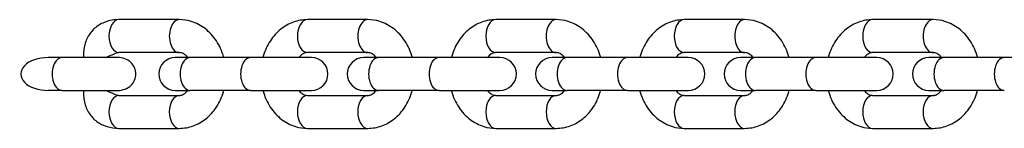
# Model space of a CAD drawing. Units: millimetres. Extents: x -1846 to 10754, y -5290 to 3634.
# Drawn here: x -602 to -452, y -758 to -742 of the extents above; entities that cross this region are included whole.
import ezdxf

# ---------------------------------------------------------------- set-up
doc = ezdxf.new("R2010")
doc.units = ezdxf.units.MM
doc.header["$LTSCALE"] = 60
doc.layers.add('SW_Toestellen', color=2, linetype='Continuous')

msp = doc.modelspace()

# ---------------------------------------------------------------- linework, layer by layer
at = {"layer": 'SW_Toestellen'}
for p, q in [((-577.42, -741.75), (-586.57, -741.75)), ((-548.85, -741.75), (-558, -741.75)), ((-520.28, -741.75), (-529.43, -741.75)), ((-491.7, -741.75), (-500.86, -741.75)), ((-463.13, -741.75), (-472.29, -741.75)), ((-595.19, -747.5), (-597.31, -747.5)), ((-586.77, -747.5), (-595.19, -747.5)), ((-577.42, -746.75), (-586.57, -746.75)), ((-575.77, -747.5), (-578.04, -747.5)), ((-566.61, -747.5), (-575.77, -747.5)), ((-557.38, -747.5), (-566.61, -747.5)), ((-548.85, -746.75), (-558, -746.75)), ((-547.2, -747.5), (-549.46, -747.5)), ((-538.04, -747.5), (-547.2, -747.5)), ((-528.81, -747.5), (-538.04, -747.5)), ((-520.28, -746.75), (-529.43, -746.75)), ((-518.62, -747.5), (-520.89, -747.5)), ((-509.47, -747.5), (-518.62, -747.5)), ((-500.24, -747.5), (-509.47, -747.5)), ((-491.7, -746.75), (-500.86, -746.75)), ((-490.05, -747.5), (-492.32, -747.5)), ((-480.9, -747.5), (-490.05, -747.5)), ((-471.67, -747.5), (-480.9, -747.5)), ((-463.13, -746.75), (-472.29, -746.75)), ((-461.48, -747.5), (-463.75, -747.5)), ((-452.33, -747.5), (-461.48, -747.5)), ((-443.1, -747.5), (-452.33, -747.5)), ((-595.19, -752.5), (-597.31, -752.5)), ((-595.19, -752.5), (-586.77, -752.5)), ((-586.57, -753.25), (-577.42, -753.25)), ((-578.04, -752.5), (-575.77, -752.5)), ((-566.61, -752.5), (-575.77, -752.5)), ((-566.61, -752.5), (-557.38, -752.5)), ((-558, -753.25), (-548.85, -753.25)), ((-549.46, -752.5), (-547.2, -752.5)), ((-538.04, -752.5), (-547.2, -752.5)), ((-538.04, -752.5), (-528.81, -752.5)), ((-529.43, -753.25), (-520.28, -753.25)), ((-520.89, -752.5), (-518.62, -752.5)), ((-509.47, -752.5), (-518.62, -752.5)), ((-509.47, -752.5), (-500.24, -752.5)), ((-500.86, -753.25), (-491.7, -753.25)), ((-492.32, -752.5), (-490.05, -752.5)), ((-480.9, -752.5), (-490.05, -752.5)), ((-480.9, -752.5), (-471.67, -752.5)), ((-472.29, -753.25), (-463.13, -753.25)), ((-463.75, -752.5), (-461.48, -752.5)), ((-452.33, -752.5), (-461.48, -752.5)), ((-586.57, -758.25), (-577.42, -758.25)), ((-558, -758.25), (-548.85, -758.25)), ((-529.43, -758.25), (-520.28, -758.25)), ((-500.86, -758.25), (-491.7, -758.25)), ((-472.29, -758.25), (-463.13, -758.25))]:
    msp.add_line(p, q, dxfattribs=at)
for centre, start, end in [((-578.04, -750), 90, 270), ((-557.38, -750), 270, 90), ((-549.46, -750), 90, 270), ((-528.81, -750), 270, 90), ((-520.89, -750), 90, 270), ((-500.24, -750), 270, 90), ((-492.32, -750), 90, 270), ((-471.67, -750), 270, 90), ((-463.75, -750), 90, 270)]:
    msp.add_arc(centre, 2.5, start, end, dxfattribs=at)
for centre, major_axis, start_param, end_param in [((-586.57, -744.25), (0, -2.5), 3.141593, 6.283185), ((-577.42, -744.25), (0, 2.5), 0, 3.141593), ((-558, -744.25), (0, -2.5), 3.141593, 6.283185), ((-548.85, -744.25), (0, 2.5), 0, 3.141593), ((-529.43, -744.25), (0, -2.5), 3.141593, 6.283185), ((-520.28, -744.25), (0, 2.5), 0, 3.141593), ((-500.86, -744.25), (0, -2.5), 3.141593, 6.283185), ((-491.7, -744.25), (0, 2.5), 0, 3.141593), ((-472.29, -744.25), (0, -2.5), 3.141593, 6.283185), ((-463.13, -744.25), (0, 2.5), 0, 3.141593), ((-597.31, -750), (4.13, 0), 1.570796, 4.712389), ((-595.19, -750), (0, 2.5), 0, 3.141593), ((-575.77, -750), (0, 2.5), 0, 3.141593), ((-566.61, -750), (0, 2.5), 0, 3.141593), ((-547.2, -750), (0, 2.5), 0, 3.141593), ((-538.04, -750), (0, 2.5), 0, 3.141593), ((-518.62, -750), (0, 2.5), 0, 3.141593), ((-509.47, -750), (0, 2.5), 0, 3.141593), ((-490.05, -750), (0, 2.5), 0, 3.141593), ((-480.9, -750), (0, 2.5), 0, 3.141593), ((-461.48, -750), (0, 2.5), 0, 3.141593), ((-452.33, -750), (0, 2.5), 0, 3.141593), ((-586.57, -755.75), (0, -2.5), 3.141593, 6.283185), ((-577.42, -755.75), (0, -2.5), 3.141593, 6.283185), ((-558, -755.75), (0, -2.5), 3.141593, 6.283185), ((-548.85, -755.75), (0, -2.5), 3.141593, 6.283185), ((-529.43, -755.75), (0, -2.5), 3.141593, 6.283185), ((-520.28, -755.75), (0, -2.5), 3.141593, 6.283185), ((-500.86, -755.75), (0, -2.5), 3.141593, 6.283185), ((-491.7, -755.75), (0, -2.5), 3.141593, 6.283185), ((-472.29, -755.75), (0, -2.5), 3.141593, 6.283185), ((-463.13, -755.75), (0, -2.5), 3.141593, 6.283185)]:
    msp.add_ellipse(centre, major_axis=major_axis, ratio=0.605482, start_param=start_param, end_param=end_param, dxfattribs=at)
for points in [[(-586.57, -741.75), (-587.28, -741.75), (-587.98, -741.87), (-588.65, -742.11)], [(-586.57, -746.75), (-586.7, -746.75), (-586.83, -746.77), (-586.98, -746.82)]]:
    msp.add_open_spline(points, degree=3, dxfattribs=at)
for points, knots in [([(-570.67, -747.5), (-570.68, -747.47), (-570.69, -747.43), (-570.94, -746.54), (-571.31, -745.72), (-572.26, -744.27), (-572.84, -743.63), (-574.14, -742.63), (-574.85, -742.25), (-576.2, -741.84), (-576.81, -741.75), (-577.42, -741.75)], [1.898006, 1.898006, 1.898006, 1.898006, 1.911797, 1.911797, 2.258988, 2.258988, 2.593807, 2.593807, 2.90392, 2.90392, 3.141593, 3.141593, 3.141593, 3.141593]), ([(-558, -741.75), (-558.72, -741.75), (-559.44, -741.88), (-560.81, -742.37), (-561.45, -742.74), (-562.65, -743.7), (-563.18, -744.3), (-564.08, -745.68), (-564.44, -746.46), (-564.71, -747.36), (-564.73, -747.43), (-564.75, -747.5)], [3.141593, 3.141593, 3.141593, 3.141593, 3.420983, 3.420983, 3.709903, 3.709903, 4.021768, 4.021768, 4.356451, 4.356451, 4.38518, 4.38518, 4.38518, 4.38518]), ([(-542.1, -747.5), (-542.11, -747.47), (-542.12, -747.43), (-542.37, -746.54), (-542.74, -745.72), (-543.69, -744.27), (-544.27, -743.63), (-545.57, -742.63), (-546.28, -742.25), (-547.62, -741.84), (-548.24, -741.75), (-548.85, -741.75)], [1.898006, 1.898006, 1.898006, 1.898006, 1.911797, 1.911797, 2.258988, 2.258988, 2.593807, 2.593807, 2.90392, 2.90392, 3.141593, 3.141593, 3.141593, 3.141593]), ([(-529.43, -741.75), (-530.15, -741.75), (-530.86, -741.88), (-532.23, -742.37), (-532.88, -742.74), (-534.07, -743.7), (-534.61, -744.3), (-535.51, -745.68), (-535.87, -746.46), (-536.14, -747.36), (-536.16, -747.43), (-536.18, -747.5)], [3.141593, 3.141593, 3.141593, 3.141593, 3.420983, 3.420983, 3.709903, 3.709903, 4.021768, 4.021768, 4.356451, 4.356451, 4.38518, 4.38518, 4.38518, 4.38518]), ([(-513.53, -747.5), (-513.54, -747.47), (-513.55, -747.43), (-513.8, -746.54), (-514.16, -745.72), (-515.12, -744.27), (-515.7, -743.63), (-517, -742.63), (-517.71, -742.25), (-519.05, -741.84), (-519.66, -741.75), (-520.28, -741.75)], [8.181191, 8.181191, 8.181191, 8.181191, 8.194983, 8.194983, 8.542173, 8.542173, 8.876992, 8.876992, 9.187106, 9.187106, 9.424778, 9.424778, 9.424778, 9.424778]), ([(-500.86, -741.75), (-501.58, -741.75), (-502.29, -741.88), (-503.66, -742.37), (-504.31, -742.74), (-505.5, -743.7), (-506.04, -744.3), (-506.94, -745.68), (-507.3, -746.46), (-507.56, -747.36), (-507.58, -747.43), (-507.6, -747.5)], [3.141593, 3.141593, 3.141593, 3.141593, 3.420983, 3.420983, 3.709903, 3.709903, 4.021768, 4.021768, 4.356451, 4.356451, 4.38518, 4.38518, 4.38518, 4.38518]), ([(-484.96, -747.5), (-484.97, -747.47), (-484.98, -747.43), (-485.23, -746.54), (-485.59, -745.72), (-486.55, -744.27), (-487.12, -743.63), (-488.43, -742.63), (-489.14, -742.25), (-490.48, -741.84), (-491.09, -741.75), (-491.7, -741.75)], [1.898006, 1.898006, 1.898006, 1.898006, 1.911797, 1.911797, 2.258988, 2.258988, 2.593807, 2.593807, 2.90392, 2.90392, 3.141593, 3.141593, 3.141593, 3.141593]), ([(-472.29, -741.75), (-473, -741.75), (-473.72, -741.88), (-475.09, -742.37), (-475.74, -742.74), (-476.93, -743.7), (-477.47, -744.3), (-478.37, -745.68), (-478.73, -746.46), (-478.99, -747.36), (-479.01, -747.43), (-479.03, -747.5)], [3.141593, 3.141593, 3.141593, 3.141593, 3.420983, 3.420983, 3.709903, 3.709903, 4.021768, 4.021768, 4.356451, 4.356451, 4.38518, 4.38518, 4.38518, 4.38518]), ([(-456.39, -747.5), (-456.4, -747.47), (-456.4, -747.43), (-456.66, -746.54), (-457.02, -745.72), (-457.97, -744.27), (-458.55, -743.63), (-459.86, -742.63), (-460.57, -742.25), (-461.91, -741.84), (-462.52, -741.75), (-463.13, -741.75)], [1.898006, 1.898006, 1.898006, 1.898006, 1.911797, 1.911797, 2.258988, 2.258988, 2.593807, 2.593807, 2.90392, 2.90392, 3.141593, 3.141593, 3.141593, 3.141593]), ([(-588.65, -742.11), (-588.9, -742.2), (-589.15, -742.31), (-589.6, -742.57), (-589.85, -742.73), (-590.32, -743.11), (-590.53, -743.32), (-590.89, -743.75), (-591.07, -744), (-591.39, -744.54), (-591.52, -744.82), (-591.72, -745.36), (-591.8, -745.67), (-591.92, -746.3), (-591.94, -746.62), (-591.94, -747.1), (-591.93, -747.3), (-591.91, -747.5)], [0.0811494, 0.0811494, 0.0811494, 0.0811494, 0.1551713, 0.1551713, 0.2373705, 0.2373705, 0.3195698, 0.3195698, 0.4050133, 0.4050133, 0.4904569, 0.4904569, 0.5778131, 0.5778131, 0.6651692, 0.6651692, 0.7218626, 0.7218626, 0.7218626, 0.7218626]), ([(-588.54, -747.5), (-588.29, -747.37), (-588.05, -747.25), (-587.56, -747.04), (-587.27, -746.93), (-586.98, -746.82)], [1.2097437, 1.2097437, 1.2097437, 1.2097437, 1.2859527, 1.2859527, 1.3699556, 1.3699556, 1.3699556, 1.3699556]), ([(-584, -750), (-584, -749.69), (-584.08, -749.33), (-584.33, -748.76), (-584.56, -748.45), (-585.03, -748.01), (-585.36, -747.81), (-586, -747.57), (-586.42, -747.5), (-586.77, -747.5)], [0, 0, 0, 0, 0.0922671, 0.0922671, 0.1880229, 0.1880229, 0.2847422, 0.2847422, 0.3916961, 0.3916961, 0.3916961, 0.3916961]), ([(-576.13, -747.5), (-576.27, -747.32), (-576.42, -747.18), (-576.75, -746.93), (-576.92, -746.85), (-577.2, -746.77), (-577.31, -746.75), (-577.42, -746.75)], [2.3520085, 2.3520085, 2.3520085, 2.3520085, 2.5982175, 2.5982175, 2.912312, 2.912312, 3.1415927, 3.1415927, 3.1415927, 3.1415927]), ([(-558, -746.75), (-558.15, -746.75), (-558.3, -746.78), (-558.69, -746.94), (-558.94, -747.1), (-559.22, -747.41), (-559.25, -747.46), (-559.29, -747.5)], [3.1415927, 3.1415927, 3.1415927, 3.1415927, 3.4557519, 3.4557519, 3.8705059, 3.8705059, 3.9311768, 3.9311768, 3.9311768, 3.9311768]), ([(-547.56, -747.5), (-547.7, -747.32), (-547.85, -747.18), (-548.18, -746.93), (-548.35, -746.85), (-548.63, -746.77), (-548.74, -746.75), (-548.85, -746.75)], [2.3520085, 2.3520085, 2.3520085, 2.3520085, 2.5982175, 2.5982175, 2.912312, 2.912312, 3.1415927, 3.1415927, 3.1415927, 3.1415927]), ([(-529.43, -746.75), (-529.58, -746.75), (-529.73, -746.78), (-530.12, -746.94), (-530.37, -747.1), (-530.65, -747.41), (-530.68, -747.46), (-530.72, -747.5)], [3.1415927, 3.1415927, 3.1415927, 3.1415927, 3.4557519, 3.4557519, 3.8705059, 3.8705059, 3.9311768, 3.9311768, 3.9311768, 3.9311768]), ([(-518.99, -747.5), (-519.13, -747.32), (-519.28, -747.18), (-519.6, -746.93), (-519.78, -746.85), (-520.06, -746.77), (-520.17, -746.75), (-520.28, -746.75)], [8.6351939, 8.6351939, 8.6351939, 8.6351939, 8.8814028, 8.8814028, 9.1954973, 9.1954973, 9.424778, 9.424778, 9.424778, 9.424778]), ([(-500.86, -746.75), (-501.01, -746.75), (-501.16, -746.78), (-501.55, -746.94), (-501.8, -747.1), (-502.07, -747.41), (-502.11, -747.46), (-502.14, -747.5)], [3.1415927, 3.1415927, 3.1415927, 3.1415927, 3.4557519, 3.4557519, 3.8705059, 3.8705059, 3.9311768, 3.9311768, 3.9311768, 3.9311768]), ([(-490.42, -747.5), (-490.56, -747.32), (-490.71, -747.18), (-491.03, -746.93), (-491.21, -746.85), (-491.48, -746.77), (-491.59, -746.75), (-491.7, -746.75)], [2.3520085, 2.3520085, 2.3520085, 2.3520085, 2.5982175, 2.5982175, 2.912312, 2.912312, 3.1415927, 3.1415927, 3.1415927, 3.1415927]), ([(-472.29, -746.75), (-472.44, -746.75), (-472.59, -746.78), (-472.98, -746.94), (-473.23, -747.1), (-473.5, -747.41), (-473.54, -747.46), (-473.57, -747.5)], [3.1415927, 3.1415927, 3.1415927, 3.1415927, 3.4557519, 3.4557519, 3.8705059, 3.8705059, 3.9311768, 3.9311768, 3.9311768, 3.9311768]), ([(-461.85, -747.5), (-461.99, -747.32), (-462.13, -747.18), (-462.46, -746.93), (-462.64, -746.85), (-462.91, -746.77), (-463.02, -746.75), (-463.13, -746.75)], [2.3520085, 2.3520085, 2.3520085, 2.3520085, 2.5982175, 2.5982175, 2.912312, 2.912312, 3.1415927, 3.1415927, 3.1415927, 3.1415927]), ([(-586.77, -752.5), (-586.41, -752.5), (-585.98, -752.42), (-585.33, -752.17), (-584.99, -751.96), (-584.53, -751.52), (-584.32, -751.21), (-584.08, -750.65), (-584, -750.3), (-584, -750)], [1.2767482, 1.2767482, 1.2767482, 1.2767482, 1.3864331, 1.3864331, 1.4854476, 1.4854476, 1.5785594, 1.5785594, 1.6684413, 1.6684413, 1.6684413, 1.6684413]), ([(-591.91, -752.5), (-591.93, -752.7), (-591.94, -752.9), (-591.94, -753.38), (-591.92, -753.7), (-591.8, -754.33), (-591.72, -754.64), (-591.52, -755.18), (-591.39, -755.46), (-591.07, -756), (-590.89, -756.25), (-590.53, -756.68), (-590.32, -756.89), (-589.85, -757.27), (-589.6, -757.43), (-589.15, -757.69), (-588.9, -757.8), (-588.65, -757.89)], [-0.7218626, -0.7218626, -0.7218626, -0.7218626, -0.6651692, -0.6651692, -0.5778131, -0.5778131, -0.4904569, -0.4904569, -0.4050133, -0.4050133, -0.3195698, -0.3195698, -0.2373705, -0.2373705, -0.1551713, -0.1551713, -0.0811494, -0.0811494, -0.0811494, -0.0811494]), ([(-586.98, -753.18), (-587.27, -753.07), (-587.56, -752.96), (-588.05, -752.75), (-588.29, -752.63), (-588.54, -752.5)], [-1.3699556, -1.3699556, -1.3699556, -1.3699556, -1.2859527, -1.2859527, -1.2097437, -1.2097437, -1.2097437, -1.2097437]), ([(-586.98, -753.18), (-586.95, -753.19), (-586.93, -753.19), (-586.79, -753.23), (-586.68, -753.25), (-586.57, -753.25)], [6.008243, 6.008243, 6.008243, 6.008243, 6.0539046, 6.0539046, 6.2831853, 6.2831853, 6.2831853, 6.2831853]), ([(-577.42, -758.25), (-576.7, -758.25), (-575.98, -758.12), (-574.61, -757.63), (-573.96, -757.26), (-572.77, -756.3), (-572.24, -755.7), (-571.33, -754.32), (-570.98, -753.54), (-570.71, -752.64), (-570.69, -752.57), (-570.67, -752.5)], [0, 0, 0, 0, 0.27939, 0.27939, 0.56831, 0.56831, 0.880175, 0.880175, 1.214858, 1.214858, 1.243587, 1.243587, 1.243587, 1.243587]), ([(-577.42, -753.25), (-577.27, -753.25), (-577.12, -753.22), (-576.73, -753.06), (-576.48, -752.9), (-576.2, -752.59), (-576.17, -752.54), (-576.13, -752.5)], [0, 0, 0, 0, 0.3141593, 0.3141593, 0.7289132, 0.7289132, 0.7895841, 0.7895841, 0.7895841, 0.7895841]), ([(-564.75, -752.5), (-564.74, -752.53), (-564.73, -752.57), (-564.48, -753.46), (-564.11, -754.28), (-563.16, -755.73), (-562.58, -756.37), (-561.28, -757.37), (-560.57, -757.75), (-559.22, -758.16), (-558.61, -758.25), (-558, -758.25)], [5.039598, 5.039598, 5.039598, 5.039598, 5.05339, 5.05339, 5.40058, 5.40058, 5.735399, 5.735399, 6.045513, 6.045513, 6.283185, 6.283185, 6.283185, 6.283185]), ([(-559.29, -752.5), (-559.15, -752.68), (-559, -752.82), (-558.67, -753.07), (-558.5, -753.15), (-558.22, -753.23), (-558.11, -753.25), (-558, -753.25)], [5.4936012, 5.4936012, 5.4936012, 5.4936012, 5.7398101, 5.7398101, 6.0539046, 6.0539046, 6.2831853, 6.2831853, 6.2831853, 6.2831853]), ([(-548.85, -758.25), (-548.13, -758.25), (-547.41, -758.12), (-546.04, -757.63), (-545.39, -757.26), (-544.2, -756.3), (-543.67, -755.7), (-542.76, -754.32), (-542.4, -753.54), (-542.14, -752.64), (-542.12, -752.57), (-542.1, -752.5)], [0, 0, 0, 0, 0.27939, 0.27939, 0.56831, 0.56831, 0.880175, 0.880175, 1.214858, 1.214858, 1.243587, 1.243587, 1.243587, 1.243587]), ([(-548.85, -753.25), (-548.7, -753.25), (-548.55, -753.22), (-548.16, -753.06), (-547.91, -752.9), (-547.63, -752.59), (-547.59, -752.54), (-547.56, -752.5)], [0, 0, 0, 0, 0.3141593, 0.3141593, 0.7289132, 0.7289132, 0.7895841, 0.7895841, 0.7895841, 0.7895841]), ([(-536.18, -752.5), (-536.17, -752.53), (-536.16, -752.57), (-535.9, -753.46), (-535.54, -754.28), (-534.59, -755.73), (-534.01, -756.37), (-532.71, -757.37), (-531.99, -757.75), (-530.65, -758.16), (-530.04, -758.25), (-529.43, -758.25)], [5.039598, 5.039598, 5.039598, 5.039598, 5.05339, 5.05339, 5.40058, 5.40058, 5.735399, 5.735399, 6.045513, 6.045513, 6.283185, 6.283185, 6.283185, 6.283185]), ([(-530.72, -752.5), (-530.57, -752.68), (-530.43, -752.82), (-530.1, -753.07), (-529.92, -753.15), (-529.65, -753.23), (-529.54, -753.25), (-529.43, -753.25)], [5.4936012, 5.4936012, 5.4936012, 5.4936012, 5.7398101, 5.7398101, 6.0539046, 6.0539046, 6.2831853, 6.2831853, 6.2831853, 6.2831853]), ([(-520.28, -758.25), (-519.56, -758.25), (-518.84, -758.12), (-517.47, -757.63), (-516.82, -757.26), (-515.63, -756.3), (-515.1, -755.7), (-514.19, -754.32), (-513.83, -753.54), (-513.57, -752.64), (-513.55, -752.57), (-513.53, -752.5)], [6.283185, 6.283185, 6.283185, 6.283185, 6.562576, 6.562576, 6.851496, 6.851496, 7.16336, 7.16336, 7.498044, 7.498044, 7.526772, 7.526772, 7.526772, 7.526772]), ([(-520.28, -753.25), (-520.13, -753.25), (-519.97, -753.22), (-519.59, -753.06), (-519.34, -752.9), (-519.06, -752.59), (-519.02, -752.54), (-518.99, -752.5)], [6.2831853, 6.2831853, 6.2831853, 6.2831853, 6.5973446, 6.5973446, 7.0120986, 7.0120986, 7.0727694, 7.0727694, 7.0727694, 7.0727694]), ([(-507.6, -752.5), (-507.59, -752.53), (-507.59, -752.57), (-507.33, -753.46), (-506.97, -754.28), (-506.02, -755.73), (-505.44, -756.37), (-504.13, -757.37), (-503.42, -757.75), (-502.08, -758.16), (-501.47, -758.25), (-500.86, -758.25)], [5.039598, 5.039598, 5.039598, 5.039598, 5.05339, 5.05339, 5.40058, 5.40058, 5.735399, 5.735399, 6.045513, 6.045513, 6.283185, 6.283185, 6.283185, 6.283185]), ([(-502.14, -752.5), (-502, -752.68), (-501.86, -752.82), (-501.53, -753.07), (-501.35, -753.15), (-501.08, -753.23), (-500.97, -753.25), (-500.86, -753.25)], [5.4936012, 5.4936012, 5.4936012, 5.4936012, 5.7398101, 5.7398101, 6.0539046, 6.0539046, 6.2831853, 6.2831853, 6.2831853, 6.2831853]), ([(-491.7, -758.25), (-490.99, -758.25), (-490.27, -758.12), (-488.9, -757.63), (-488.25, -757.26), (-487.06, -756.3), (-486.52, -755.7), (-485.62, -754.32), (-485.26, -753.54), (-485, -752.64), (-484.98, -752.57), (-484.96, -752.5)], [0, 0, 0, 0, 0.27939, 0.27939, 0.56831, 0.56831, 0.880175, 0.880175, 1.214858, 1.214858, 1.243587, 1.243587, 1.243587, 1.243587]), ([(-491.7, -753.25), (-491.55, -753.25), (-491.4, -753.22), (-491.01, -753.06), (-490.76, -752.9), (-490.49, -752.59), (-490.45, -752.54), (-490.42, -752.5)], [0, 0, 0, 0, 0.3141593, 0.3141593, 0.7289132, 0.7289132, 0.7895841, 0.7895841, 0.7895841, 0.7895841]), ([(-479.03, -752.5), (-479.02, -752.53), (-479.01, -752.57), (-478.76, -753.46), (-478.4, -754.28), (-477.44, -755.73), (-476.87, -756.37), (-475.56, -757.37), (-474.85, -757.75), (-473.51, -758.16), (-472.9, -758.25), (-472.29, -758.25)], [5.039598, 5.039598, 5.039598, 5.039598, 5.05339, 5.05339, 5.40058, 5.40058, 5.735399, 5.735399, 6.045513, 6.045513, 6.283185, 6.283185, 6.283185, 6.283185]), ([(-473.57, -752.5), (-473.43, -752.68), (-473.28, -752.82), (-472.96, -753.07), (-472.78, -753.15), (-472.51, -753.23), (-472.4, -753.25), (-472.29, -753.25)], [5.4936012, 5.4936012, 5.4936012, 5.4936012, 5.7398101, 5.7398101, 6.0539046, 6.0539046, 6.2831853, 6.2831853, 6.2831853, 6.2831853]), ([(-463.13, -758.25), (-462.41, -758.25), (-461.7, -758.12), (-460.33, -757.63), (-459.68, -757.26), (-458.49, -756.3), (-457.95, -755.7), (-457.05, -754.32), (-456.69, -753.54), (-456.43, -752.64), (-456.41, -752.57), (-456.39, -752.5)], [0, 0, 0, 0, 0.27939, 0.27939, 0.56831, 0.56831, 0.880175, 0.880175, 1.214858, 1.214858, 1.243587, 1.243587, 1.243587, 1.243587]), ([(-463.13, -753.25), (-462.98, -753.25), (-462.83, -753.22), (-462.44, -753.06), (-462.19, -752.9), (-461.92, -752.59), (-461.88, -752.54), (-461.85, -752.5)], [0, 0, 0, 0, 0.3141593, 0.3141593, 0.7289132, 0.7289132, 0.7895841, 0.7895841, 0.7895841, 0.7895841]), ([(-588.65, -757.89), (-588.56, -757.92), (-588.47, -757.95), (-587.79, -758.16), (-587.18, -758.25), (-586.57, -758.25)], [6.008243, 6.008243, 6.008243, 6.008243, 6.045513, 6.045513, 6.2831853, 6.2831853, 6.2831853, 6.2831853])]:
    msp.add_open_spline(points, degree=3, knots=knots, dxfattribs=at)

doc.saveas('drawing.dxf')
